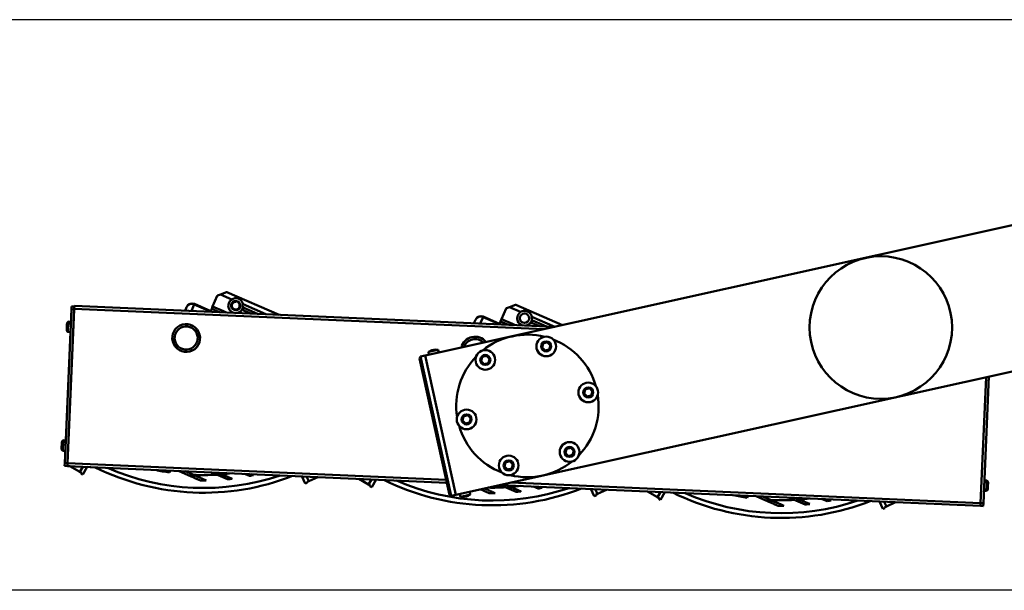
# Model space of a CAD drawing. Extents: x 209 to 435, y -10 to 138.
# Drawn here: x 285 to 306, y 44 to 56 of the extents above; entities that cross this region are included whole.
import ezdxf

# ---------------------------------------------------------------- set-up
doc = ezdxf.new("R2010")
doc.units = 0
doc.header["$LTSCALE"] = 11.111111
doc.header["$MEASUREMENT"] = 0
for name, color, linetype, lineweight in [('Dimensions(ANSI)', 7, 'Continuous', 25), ('Visible Edges(ANSI)', 7, 'Continuous', 50), ('Visible Tangent Edges(ANSI)', 7, 'Continuous', 50)]:
    doc.layers.add(name, color=color, linetype=linetype, lineweight=lineweight)
doc.styles.add('DEFAULT-ANSI~0', font='ARIAL.TTF')
doc.dimstyles.new('MY-DEFAULT-ANSI', dxfattribs={"dimscale": 11.111111, "dimtxt": 0.12, "dimasz": 0.098425, "dimexe": 0.125, "dimexo": 0.0625, "dimgap": 0.031496, "dimtad": 0, "dimtih": 1, "dimtoh": 1, "dimdec": 1, "dimrnd": 1e-08, "dimzin": 4, "dimdsep": 46, "dimtxsty": 'DEFAULT-ANSI~0', "dimcen": 0.09, "dimdle": 0.393701, "dimclrd": 250, "dimclre": 250, "dimclrt": 250, "dimadec": 0, "dimazin": 1, "dimtfac": 1, "dimtofl": 0, "dimtmove": 0, "dimatfit": 3, "dimfxl": 1, "dimtolj": 1, "dimtzin": 4, "dimlwd": 25, "dimlwe": 25, "dimarcsym": 0})

# ---------------------------------------------------------------- blocks, each defined once
blk = doc.blocks.new('*D27')
at = {"layer": 'Defpoints', "color": 0, "linetype": 'Continuous'}
for p in [(307.04, 55.953), (279.904, 43.948), (309.08, 43.948)]:
    blk.add_point(p, dxfattribs=at)
at = {"layer": 'Dimensions(ANSI)', "color": 7, "linetype": 'Continuous', "lineweight": 25}
for p, q in [((306.346, 55.953), (278.516, 55.953)), ((279.904, 54.86), (279.904, 51.483)), ((279.904, 45.042), (279.904, 49.033)), ((308.385, 43.948), (278.516, 43.948))]:
    blk.add_line(p, q, dxfattribs=at)
at = {"layer": 'Dimensions(ANSI)', "color": 7, "linetype": 'Continuous'}
for points in [[(279.722, 54.86), (280.087, 54.86), (279.904, 55.953)], [(279.722, 45.042), (280.087, 45.042), (279.904, 43.948)]]:
    blk.add_solid(points, dxfattribs=at)
at = {"layer": 'Dimensions(ANSI)', "color": 7, "linetype": 'Continuous', "lineweight": 25, "insert": (277.561, 51.133), "char_height": 1.33333, "attachment_point": 1, "style": 'DEFAULT-ANSI~0'}
blk.add_mtext('\\A1;(12.0\\fArial|b0|i0;\\H1.3342;)', dxfattribs=at)

msp = doc.modelspace()

# ---------------------------------------------------------------- linework, layer by layer
at = {"layer": 'Visible Edges(ANSI)'}
for p, q in [((293.915, 48.886), (312.464, 52.998)), ((289.605, 50.172), (289.732, 50.223)), ((289.74, 50.222), (290.838, 49.745)), ((289.537, 50.142), (289.439, 49.917)), ((289.543, 50.148), (289.605, 50.172)), ((289.605, 50.172), (289.841, 50.069)), ((289.932, 50.035), (289.93, 50.028)), ((289.988, 50.003), (289.992, 50.009)), ((294.564, 45.957), (313.114, 50.069)), ((286.323, 46.624), (286.465, 49.861)), ((286.383, 46.621), (286.525, 49.873)), ((286.383, 46.621), (286.525, 49.858)), ((286.465, 49.861), (286.467, 49.921)), ((286.527, 49.918), (286.467, 49.921)), ((286.525, 49.873), (286.528, 49.933)), ((286.527, 49.918), (286.528, 49.933)), ((286.528, 49.933), (286.528, 49.933)), ((296.646, 49.491), (286.528, 49.933)), ((288.89, 49.907), (288.857, 49.831)), ((289.054, 49.972), (289.398, 49.823)), ((289.42, 49.872), (289.392, 49.808)), ((289.42, 49.872), (289.439, 49.917)), ((289.42, 49.872), (289.585, 49.8)), ((289.669, 49.818), (289.439, 49.917)), ((289.669, 49.818), (289.725, 49.793)), ((290.075, 49.845), (290.095, 49.891)), ((290.075, 49.845), (290.246, 49.771)), ((290.079, 49.966), (290.56, 49.757)), ((290.324, 49.791), (290.095, 49.891)), ((290.324, 49.791), (290.385, 49.765)), ((295.621, 49.877), (295.524, 49.652)), ((295.627, 49.882), (295.689, 49.907)), ((295.689, 49.907), (295.817, 49.957)), ((295.689, 49.907), (295.926, 49.804)), ((295.824, 49.957), (296.811, 49.528)), ((286.397, 49.565), (286.399, 49.602)), ((286.399, 49.602), (286.453, 49.599)), ((294.974, 49.642), (294.941, 49.566)), ((295.139, 49.707), (295.482, 49.557)), ((295.504, 49.606), (295.476, 49.542)), ((295.504, 49.606), (295.524, 49.652)), ((295.504, 49.606), (295.669, 49.534)), ((295.753, 49.552), (295.524, 49.652)), ((296.159, 49.579), (296.179, 49.625)), ((296.159, 49.579), (296.33, 49.505)), ((296.163, 49.7), (296.644, 49.491)), ((296.408, 49.526), (296.179, 49.625)), ((286.37, 49.536), (286.366, 49.445)), ((286.369, 49.501), (286.366, 49.429)), ((286.366, 49.445), (286.366, 49.429)), ((286.366, 49.429), (286.366, 49.429)), ((286.371, 49.558), (286.369, 49.501)), ((286.371, 49.558), (286.37, 49.536)), ((286.389, 49.383), (286.389, 49.383)), ((286.389, 49.383), (286.444, 49.38)), ((286.39, 49.383), (286.391, 49.411)), ((286.39, 49.383), (286.444, 49.381)), ((286.391, 49.411), (286.397, 49.565)), ((286.444, 49.38), (286.444, 49.381)), ((295.753, 49.552), (295.809, 49.528)), ((296.408, 49.526), (296.47, 49.499)), ((296.401, 49.143), (296.489, 49.166)), ((296.489, 49.166), (296.553, 49.102)), ((293.983, 48.962), (294.058, 48.979)), ((293.983, 48.962), (293.991, 48.903)), ((294.056, 48.998), (294.056, 48.997)), ((294.058, 48.979), (294.183, 49.007)), ((294.063, 48.994), (294.061, 48.999)), ((294.065, 48.994), (294.063, 48.999)), ((294.073, 49.001), (294.074, 48.996)), ((294.099, 49.005), (294.098, 49.007)), ((294.1, 49.007), (294.1, 49.007)), ((294.106, 49.009), (294.106, 49.008)), ((294.183, 49.007), (294.186, 49.008)), ((294.186, 49.008), (294.205, 48.95)), ((296.377, 49.056), (296.401, 49.143)), ((296.441, 48.991), (296.377, 49.056)), ((296.529, 49.014), (296.441, 48.991)), ((296.553, 49.102), (296.529, 49.014)), ((293.794, 48.828), (293.817, 48.864)), ((293.794, 48.828), (294.431, 45.958)), ((293.915, 48.886), (293.817, 48.864)), ((294.466, 45.935), (293.817, 48.864)), ((293.915, 48.886), (294.564, 45.957)), ((294.564, 45.957), (293.915, 48.886)), ((295.095, 48.772), (295.119, 48.859)), ((295.159, 48.707), (295.095, 48.772)), ((295.119, 48.859), (295.207, 48.882)), ((295.207, 48.882), (295.271, 48.818)), ((295.271, 48.818), (295.247, 48.73)), ((295.247, 48.73), (295.159, 48.707)), ((305.615, 45.782), (305.731, 48.432)), ((305.675, 45.779), (305.791, 48.446)), ((297.263, 48.088), (297.287, 48.176)), ((297.287, 48.176), (297.375, 48.199)), ((297.375, 48.199), (297.439, 48.134)), ((297.439, 48.134), (297.415, 48.046)), ((297.327, 48.023), (297.263, 48.088)), ((297.415, 48.046), (297.327, 48.023)), ((294.701, 47.52), (294.725, 47.608)), ((294.765, 47.455), (294.701, 47.52)), ((294.725, 47.608), (294.812, 47.631)), ((294.812, 47.631), (294.876, 47.566)), ((294.876, 47.566), (294.853, 47.478)), ((294.853, 47.478), (294.765, 47.455)), ((286.288, 47.067), (286.29, 47.104)), ((286.29, 47.104), (286.344, 47.102)), ((286.261, 47.039), (286.257, 46.948)), ((286.257, 46.948), (286.257, 46.931)), ((286.262, 47.061), (286.261, 47.039)), ((286.28, 46.885), (286.282, 46.913)), ((286.28, 46.885), (286.335, 46.883)), ((286.282, 46.913), (286.288, 47.067)), ((296.869, 46.836), (296.893, 46.924)), ((296.893, 46.924), (296.981, 46.947)), ((296.981, 46.947), (297.045, 46.882)), ((297.045, 46.882), (297.021, 46.795)), ((296.933, 46.772), (296.869, 46.836)), ((297.021, 46.795), (296.933, 46.772)), ((286.321, 46.564), (286.323, 46.624)), ((286.321, 46.564), (286.381, 46.561)), ((286.38, 46.561), (286.38, 46.561)), ((286.38, 46.561), (286.432, 46.559)), ((286.381, 46.561), (286.383, 46.621)), ((286.383, 46.621), (286.381, 46.561)), ((286.381, 46.561), (294.374, 46.212)), ((286.64, 46.439), (286.432, 46.559)), ((286.64, 46.439), (286.702, 46.547)), ((286.798, 46.543), (286.706, 46.383)), ((286.798, 46.543), (286.875, 46.539)), ((288.547, 46.467), (288.53, 46.427)), ((288.718, 46.459), (288.925, 46.369)), ((295.587, 46.552), (295.611, 46.64)), ((295.651, 46.488), (295.587, 46.552)), ((295.611, 46.64), (295.699, 46.663)), ((295.739, 46.511), (295.651, 46.488)), ((295.699, 46.663), (295.763, 46.598)), ((295.763, 46.598), (295.739, 46.511)), ((286.675, 46.418), (286.64, 46.439)), ((286.668, 46.405), (286.675, 46.418)), ((286.706, 46.383), (286.668, 46.405)), ((288.858, 46.453), (289.068, 46.362)), ((289.415, 46.429), (289.555, 46.368)), ((289.555, 46.423), (289.662, 46.376)), ((289.555, 46.368), (289.749, 46.284)), ((289.718, 46.352), (289.662, 46.376)), ((289.848, 46.295), (289.772, 46.328)), ((290.112, 46.398), (290.214, 46.354)), ((290.298, 46.372), (290.252, 46.392)), ((291.391, 46.192), (291.319, 46.346)), ((291.415, 46.341), (291.462, 46.241)), ((291.462, 46.241), (291.653, 46.331)), ((292.724, 46.173), (292.516, 46.293)), ((292.724, 46.173), (292.786, 46.282)), ((292.882, 46.277), (292.79, 46.118)), ((305.75, 46.257), (305.696, 46.259)), ((305.75, 46.257), (305.745, 46.147)), ((291.431, 46.21), (291.391, 46.192)), ((291.462, 46.241), (291.425, 46.224)), ((291.425, 46.224), (291.431, 46.21)), ((292.759, 46.153), (292.724, 46.173)), ((292.752, 46.14), (292.759, 46.153)), ((292.79, 46.118), (292.752, 46.14)), ((295.496, 46.163), (305.612, 45.722)), ((295.5, 46.163), (295.639, 46.102)), ((295.639, 46.157), (295.746, 46.11)), ((295.639, 46.102), (295.833, 46.018)), ((295.802, 46.086), (295.746, 46.11)), ((295.932, 46.029), (295.856, 46.063)), ((296.196, 46.133), (296.298, 46.088)), ((296.383, 46.106), (296.336, 46.127)), ((297.475, 45.926), (297.403, 46.08)), ((297.499, 46.076), (297.546, 45.976)), ((297.546, 45.976), (297.737, 46.065)), ((305.745, 46.147), (305.74, 46.038)), ((305.768, 46.081), (305.771, 46.146)), ((305.771, 46.146), (305.774, 46.211)), ((294.431, 45.958), (294.466, 45.935)), ((294.466, 45.935), (294.564, 45.957)), ((294.658, 45.916), (294.64, 45.974)), ((294.662, 45.917), (294.658, 45.916)), ((294.786, 45.944), (294.662, 45.917)), ((294.739, 45.915), (294.739, 45.916)), ((294.745, 45.916), (294.745, 45.916)), ((294.746, 45.918), (294.746, 45.917)), ((294.772, 45.922), (294.771, 45.928)), ((294.78, 45.929), (294.782, 45.924)), ((294.782, 45.93), (294.784, 45.925)), ((294.862, 45.961), (294.786, 45.944)), ((294.789, 45.926), (294.789, 45.927)), ((294.862, 45.961), (294.854, 46.021)), ((297.515, 45.945), (297.475, 45.926)), ((297.546, 45.976), (297.509, 45.958)), ((297.509, 45.958), (297.515, 45.945)), ((298.808, 45.908), (298.6, 46.028)), ((298.808, 45.908), (298.871, 46.016)), ((298.844, 45.887), (298.808, 45.908)), ((298.836, 45.874), (298.844, 45.887)), ((298.874, 45.852), (298.836, 45.874)), ((298.966, 46.012), (298.874, 45.852)), ((300.716, 45.935), (300.699, 45.896)), ((300.887, 45.928), (301.093, 45.838)), ((301.026, 45.922), (301.236, 45.831)), ((301.584, 45.897), (301.723, 45.837)), ((301.723, 45.891), (301.83, 45.845)), ((301.723, 45.837), (301.917, 45.753)), ((301.886, 45.821), (301.83, 45.845)), ((302.281, 45.867), (302.382, 45.823)), ((302.467, 45.841), (302.42, 45.861)), ((305.686, 46.04), (305.74, 46.038)), ((302.017, 45.764), (301.94, 45.797)), ((303.559, 45.66), (303.487, 45.814)), ((303.599, 45.679), (303.559, 45.66)), ((303.583, 45.81), (303.63, 45.71)), ((303.63, 45.71), (303.593, 45.693)), ((303.593, 45.693), (303.599, 45.679)), ((303.63, 45.71), (303.821, 45.8)), ((305.615, 45.782), (305.612, 45.722)), ((305.612, 45.722), (305.672, 45.719)), ((305.675, 45.779), (305.672, 45.719))]:
    msp.add_line(p, q, dxfattribs=at)
at = {"layer": 'Visible Edges(ANSI)', "flags": 128}
for points in [[(288.925, 46.369), (288.934, 46.365), (288.946, 46.36), (288.961, 46.354), (288.975, 46.347), (288.987, 46.342), (288.996, 46.338), (289.009, 46.333), (289.021, 46.328), (289.032, 46.323), (289.044, 46.318), (289.056, 46.312), (289.067, 46.308), (289.079, 46.302), (289.091, 46.297), (289.101, 46.293), (289.114, 46.287), (289.125, 46.283), (289.135, 46.278), (289.145, 46.274), (289.155, 46.269), (289.164, 46.265), (289.172, 46.262), (289.177, 46.26), (289.179, 46.259)], [(289.305, 46.259), (289.303, 46.259), (289.299, 46.261), (289.292, 46.264), (289.285, 46.268), (289.276, 46.271), (289.265, 46.276), (289.256, 46.28), (289.246, 46.284), (289.234, 46.289), (289.224, 46.294), (289.213, 46.298), (289.202, 46.304), (289.191, 46.308), (289.18, 46.313), (289.169, 46.318), (289.159, 46.322), (289.148, 46.327), (289.135, 46.332), (289.127, 46.336), (289.116, 46.341), (289.101, 46.347), (289.088, 46.353), (289.077, 46.358), (289.068, 46.362)], [(289.848, 46.295), (289.847, 46.295), (289.845, 46.297), (289.84, 46.298), (289.835, 46.301), (289.829, 46.303), (289.821, 46.307), (289.814, 46.31), (289.807, 46.313), (289.798, 46.317), (289.79, 46.32), (289.781, 46.324), (289.772, 46.328), (289.763, 46.332), (289.755, 46.336), (289.745, 46.34), (289.737, 46.343), (289.728, 46.347), (289.718, 46.352), (289.714, 46.354), (289.704, 46.358), (289.69, 46.364), (289.679, 46.369), (289.67, 46.373), (289.662, 46.376)], [(295.083, 46.072), (295.092, 46.068), (295.101, 46.064), (295.11, 46.06), (295.118, 46.057), (295.127, 46.053), (295.136, 46.049), (295.144, 46.045), (295.152, 46.041), (295.162, 46.037), (295.17, 46.034), (295.179, 46.03), (295.187, 46.027), (295.196, 46.023), (295.204, 46.019), (295.212, 46.015), (295.219, 46.012), (295.227, 46.009), (295.235, 46.006), (295.242, 46.002), (295.248, 46), (295.254, 45.997), (295.259, 45.995), (295.262, 45.994), (295.263, 45.993)], [(295.389, 45.993), (295.388, 45.994), (295.383, 45.995), (295.377, 45.998), (295.371, 46.001), (295.363, 46.005), (295.353, 46.009), (295.344, 46.013), (295.335, 46.017), (295.325, 46.021), (295.315, 46.025), (295.305, 46.03), (295.294, 46.034), (295.284, 46.039), (295.274, 46.043), (295.263, 46.048), (295.252, 46.052), (295.243, 46.057), (295.233, 46.061), (295.221, 46.066), (295.213, 46.069), (295.203, 46.074), (295.191, 46.079), (295.177, 46.085), (295.166, 46.09)], [(295.932, 46.029), (295.931, 46.03), (295.929, 46.031), (295.924, 46.033), (295.919, 46.035), (295.913, 46.038), (295.906, 46.041), (295.899, 46.044), (295.891, 46.047), (295.882, 46.051), (295.874, 46.055), (295.865, 46.059), (295.856, 46.063), (295.848, 46.066), (295.839, 46.07), (295.829, 46.074), (295.821, 46.078), (295.812, 46.082), (295.802, 46.086), (295.798, 46.088), (295.789, 46.092), (295.774, 46.098), (295.763, 46.103), (295.754, 46.107), (295.746, 46.11)], [(301.093, 45.838), (301.103, 45.834), (301.115, 45.829), (301.129, 45.823), (301.144, 45.816), (301.156, 45.811), (301.165, 45.807), (301.178, 45.801), (301.189, 45.796), (301.2, 45.792), (301.213, 45.786), (301.224, 45.781), (301.235, 45.776), (301.248, 45.771), (301.259, 45.766), (301.27, 45.761), (301.282, 45.756), (301.293, 45.751), (301.303, 45.747), (301.314, 45.742), (301.323, 45.738), (301.332, 45.734), (301.34, 45.731), (301.345, 45.728), (301.347, 45.728)], [(302.017, 45.764), (302.016, 45.764), (302.013, 45.765), (302.009, 45.767), (302.004, 45.769), (301.997, 45.772), (301.99, 45.775), (301.983, 45.778), (301.975, 45.782), (301.966, 45.786), (301.958, 45.789), (301.95, 45.793), (301.94, 45.797), (301.932, 45.801), (301.923, 45.804), (301.913, 45.809), (301.905, 45.812), (301.896, 45.816), (301.886, 45.821), (301.882, 45.822), (301.873, 45.826), (301.858, 45.833), (301.848, 45.837), (301.838, 45.841), (301.83, 45.845)], [(301.473, 45.727), (301.472, 45.728), (301.467, 45.73), (301.46, 45.733), (301.453, 45.736), (301.444, 45.74), (301.433, 45.745), (301.424, 45.749), (301.414, 45.753), (301.403, 45.758), (301.393, 45.762), (301.382, 45.767), (301.37, 45.772), (301.36, 45.777), (301.349, 45.782), (301.337, 45.787), (301.327, 45.791), (301.316, 45.796), (301.304, 45.801), (301.296, 45.805), (301.284, 45.809), (301.27, 45.816), (301.257, 45.822), (301.245, 45.827), (301.236, 45.831)]]:
    msp.add_lwpolyline(points, dxfattribs=at)
at = {"layer": 'Visible Edges(ANSI)'}
for centre, radius in [((303.514, 49.477), 1.5), ((296.465, 49.079), 0.207), ((295.183, 48.795), 0.207), ((297.351, 48.111), 0.207), ((294.789, 47.543), 0.207), ((296.957, 46.859), 0.207), ((295.675, 46.575), 0.207)]:
    msp.add_circle(centre, radius, dxfattribs=at)
for centre, radius, start, end in [((289.736, 50.213), 0.01, 66.5001, 111.5001), ((289.546, 50.138), 0.01, 111.5001, 156.5001), ((289.925, 49.937), 0.156, 122.4443, 201.5001), ((289.925, 49.937), 0.098, 66.5001, 246.5001), ((289.925, 49.937), 0.156, 21.5001, 122.4443), ((289.925, 49.937), 0.083, 93.1723, 39.8279), ((289.925, 49.937), 0.098, 246.5001, 66.5001), ((289.92, 50.03), 0.01, 273.1723, 346.5001), ((289.997, 49.997), 0.01, 146.5001, 219.8279), ((289.925, 49.937), 0.156, 10.5559, 21.5001), ((289.004, 49.858), 0.125, 66.5001, 156.5001), ((289.925, 49.937), 0.156, 201.5001, 255.0917), ((289.925, 49.937), 0.156, 279.9083, 10.5559), ((295.631, 49.873), 0.01, 111.5001, 156.5001), ((295.82, 49.948), 0.01, 66.5001, 111.5001), ((296.009, 49.672), 0.156, 122.4443, 201.5001), ((296.009, 49.672), 0.156, 21.5001, 122.4443), ((286.423, 49.556), 0.0517, 117.5301, 177.5), ((286.423, 49.556), 0.0517, 156.8342, 177.5), ((295.089, 49.592), 0.125, 66.5001, 156.5001), ((296.009, 49.672), 0.156, 201.5001, 255.0917), ((296.009, 49.672), 0.098, 66.5001, 246.5001), ((296.009, 49.672), 0.098, 246.5001, 66.5001), ((296.009, 49.672), 0.156, 279.9083, 10.5559), ((296.009, 49.672), 0.156, 10.5559, 21.5001), ((286.417, 49.426), 0.0517, 177.5, 237.4699), ((286.417, 49.427), 0.0517, 177.5, 237.4699), ((288.881, 49.256), 0.293, 37.8933, 217.8933), ((288.881, 49.256), 0.293, 217.8933, 37.8933), ((294.965, 48.991), 0.293, 37.8933, 167.2484), ((296.07, 47.827), 1.5, 76.0524, 128.9476), ((294.965, 48.991), 0.292, 37.7516, 37.8933), ((296.07, 47.827), 1.5, 16.0524, 68.9476), ((294.142, 48.726), 0.285, 113.8488, 123.9756), ((294.142, 48.726), 0.285, 81.0244, 91.1512), ((296.07, 47.827), 1.5, 136.0524, 188.9476), ((296.07, 47.827), 1.5, 316.0524, 8.9476), ((296.07, 47.827), 1.5, 196.0524, 248.9476), ((286.314, 47.058), 0.0517, 117.5301, 177.5), ((286.308, 46.929), 0.0517, 177.5, 237.4699), ((289.25, 51.158), 5.157, 243.6905, 291.3095), ((289.25, 51.158), 5.057, 246.405, 288.595), ((289.25, 51.158), 4.786, 257.8365, 261.3501), ((296.07, 47.827), 1.5, 256.0524, 308.9476), ((289.25, 51.158), 4.786, 267.385, 273.31), ((289.25, 51.158), 4.9, 269.1709, 270.6427), ((289.25, 51.158), 4.786, 274.6081, 277.1635), ((289.25, 51.158), 4.9, 275.8417, 277.0136), ((289.25, 51.158), 4.9, 281.3458, 282.3563), ((295.334, 50.893), 5.157, 243.6905, 291.3095), ((295.334, 50.893), 5.057, 246.405, 288.595), ((305.722, 46.213), 0.0517, 357.5, 57.4699), ((295.334, 50.893), 4.786, 257.8365, 258.4532), ((295.334, 50.893), 4.786, 268.9343, 273.31), ((295.334, 50.893), 4.786, 274.6081, 277.1635), ((295.334, 50.893), 4.9, 281.3458, 282.3563), ((305.716, 46.084), 0.0517, 297.5301, 357.5), ((294.703, 46.197), 0.285, 261.0244, 271.1512), ((294.703, 46.197), 0.285, 293.8488, 303.9756), ((295.334, 50.893), 4.9, 269.1709, 270.6427), ((295.334, 50.893), 4.9, 275.8417, 277.0136), ((301.418, 50.627), 5.157, 243.6905, 291.3095), ((301.418, 50.627), 5.057, 246.405, 288.595), ((301.418, 50.627), 4.786, 257.8365, 261.3501), ((301.418, 50.627), 4.786, 267.385, 273.31), ((301.418, 50.627), 4.786, 274.6081, 277.1635), ((301.418, 50.627), 4.9, 281.3458, 282.3563), ((301.418, 50.627), 4.9, 269.1709, 270.6427), ((301.418, 50.627), 4.9, 275.8417, 277.0136)]:
    msp.add_arc(centre, radius, start, end, dxfattribs=at)
for centre, major_axis, ratio, start_param, end_param in [((294.138, 48.726), (-0.062, 0.278), 0.965926, 0.079919, 0.191492), ((294.146, 48.727), (-0.062, 0.278), 0.965926, 0.19881, 0.215323), ((294.13, 48.728), (-0.043, -0.28), 0.919121, 3.574854, 3.700664), ((294.16, 48.735), (-0.123, 0.255), 0.777448, 6.192661, 6.31847), ((294.128, 48.723), (-0.062, 0.278), 0.258819, 0.079919, 0.215323), ((294.15, 48.804), (-0.256, 0.027), 0.765325, 5.126215, 5.182544), ((294.146, 48.727), (-0.062, 0.278), 0.965926, 0.079919, 0.086135), ((294.117, 48.725), (-0.01, 0.283), 0.612449, 0.20144, 0.256227), ((294.15, 48.804), (-0.256, 0.027), 0.765325, 5.069886, 5.126215), ((294.128, 48.723), (-0.062, 0.278), 0.258819, 6.091694, 6.203266), ((294.156, 48.729), (-0.062, 0.278), 0.258819, 0.079919, 0.215323), ((294.165, 48.736), (-0.11, 0.261), 0.612449, 5.955936, 6.081746), ((294.138, 48.726), (-0.062, 0.278), 0.965926, 6.067863, 6.203266), ((294.113, 48.725), (-0.018, 0.282), 0.367065, 6.125288, 6.251098), ((294.152, 48.733), (0.157, -0.235), 0.919121, 2.686687, 2.708332), ((294.146, 48.727), (-0.062, 0.278), 0.965926, 6.067863, 6.203266), ((294.035, 48.779), (0.113, 0.231), 0.205068, 0.105714, 0.218372), ((294.699, 46.196), (0.062, -0.278), 0.965926, 6.067863, 6.203266), ((294.809, 46.145), (-0.113, -0.231), 0.205068, 0.105714, 0.218372), ((294.706, 46.198), (0.062, -0.278), 0.965926, 6.067863, 6.203266), ((294.732, 46.199), (0.018, -0.282), 0.367065, 6.125288, 6.251098), ((294.68, 46.188), (0.11, -0.261), 0.612449, 5.955936, 6.081746), ((294.693, 46.19), (-0.157, 0.235), 0.919121, 2.686687, 2.708332), ((294.689, 46.194), (0.062, -0.278), 0.258819, 0.079919, 0.215323), ((294.716, 46.2), (0.062, -0.278), 0.258819, 6.091694, 6.203266), ((294.694, 46.12), (0.256, -0.027), 0.765325, 5.069886, 5.126215), ((294.727, 46.198), (0.01, -0.283), 0.612449, 0.20144, 0.256227), ((294.694, 46.12), (0.256, -0.027), 0.765325, 5.126215, 5.182544), ((294.699, 46.196), (0.062, -0.278), 0.965926, 0.079919, 0.086135), ((294.715, 46.195), (0.043, 0.28), 0.919121, 3.574854, 3.700664), ((294.716, 46.2), (0.062, -0.278), 0.258819, 0.079919, 0.215323), ((294.685, 46.189), (0.123, -0.255), 0.777448, 6.192661, 6.31847), ((294.706, 46.198), (0.062, -0.278), 0.965926, 0.079919, 0.191492), ((294.699, 46.196), (0.062, -0.278), 0.965926, 0.19881, 0.215323)]:
    msp.add_ellipse(centre, major_axis=major_axis, ratio=ratio, start_param=start_param, end_param=end_param, dxfattribs=at)
at = {"layer": 'Visible Tangent Edges(ANSI)'}
for p, q in [((286.465, 49.861), (286.525, 49.858)), ((286.525, 49.873), (296.42, 49.441)), ((289.049, 49.961), (288.991, 49.825)), ((289.049, 49.961), (289.054, 49.972)), ((289.049, 49.961), (289.393, 49.812)), ((289.659, 49.796), (289.669, 49.818)), ((290.314, 49.768), (290.324, 49.791)), ((295.134, 49.695), (295.075, 49.56)), ((295.134, 49.695), (295.139, 49.707)), ((295.134, 49.695), (295.478, 49.546)), ((286.397, 49.565), (286.452, 49.563)), ((289.111, 49.436), (289.072, 49.405)), ((295.744, 49.531), (295.753, 49.552)), ((296.398, 49.502), (296.408, 49.526)), ((295.196, 49.17), (295.194, 49.169)), ((288.65, 49.077), (288.689, 49.107)), ((294.201, 48.949), (294.183, 49.007)), ((286.288, 47.067), (286.343, 47.065)), ((286.383, 46.621), (286.323, 46.624)), ((294.361, 46.273), (286.383, 46.621)), ((305.615, 45.782), (295.722, 46.213)), ((305.771, 46.146), (305.745, 46.147)), ((294.662, 45.917), (294.644, 45.974)), ((305.675, 45.779), (305.615, 45.782))]:
    msp.add_line(p, q, dxfattribs=at)
for centre in [(296.465, 49.079), (295.183, 48.795), (297.351, 48.111), (294.789, 47.543), (296.957, 46.859), (295.675, 46.575)]:
    msp.add_circle(centre, 0.106, dxfattribs=at)
for centre, radius, start, end in [((288.881, 49.256), 0.243, 37.8933, 217.8933), ((288.881, 49.256), 0.243, 217.8933, 37.8933), ((294.965, 48.991), 0.243, 43.4675, 161.5325), ((289.25, 51.158), 4.8, 266.1171, 267.8237), ((289.25, 51.158), 4.8, 273.6426, 274.923), ((295.334, 50.893), 4.8, 273.6426, 274.923), ((301.418, 50.627), 4.8, 266.1171, 267.8237), ((301.418, 50.627), 4.8, 273.6426, 274.923)]:
    msp.add_arc(centre, radius, start, end, dxfattribs=at)
for centre, major_axis, ratio, start_param, end_param in [((289.004, 49.858), (-0.115, 0.05), 0.903226, 4.712389, 6.283185), ((295.089, 49.592), (-0.115, 0.05), 0.903226, 4.712389, 6.283185), ((286.417, 49.427), (-0.0517, 0.0023), 0.993671, 0, 0.39328), ((286.418, 49.443), (-0.0517, 0.0023), 0.747824, 0, 1.046672), ((294.142, 48.726), (-0.062, 0.278), 0.258819, 0.215935, 0.37482), ((286.309, 46.945), (-0.0517, 0.0023), 0.747824, 0, 1.046672), ((294.703, 46.197), (0.062, -0.278), 0.258819, 0.215935, 0.37482)]:
    msp.add_ellipse(centre, major_axis=major_axis, ratio=ratio, start_param=start_param, end_param=end_param, dxfattribs=at)

# ---------------------------------------------------------------- dimensions: what is measured, and where the dimension line sits
at = {"layer": 'Dimensions(ANSI)', "color": 7, "linetype": 'Continuous', "lineweight": 25}
dim = msp.add_linear_dim(base=(279.904, 43.948), p1=(307.04, 55.953), p2=(309.08, 43.948), angle=90, text='(<>\\fArial|b0|i0;\\H1.3342;)', dimstyle='MY-DEFAULT-ANSI', override={"dimclrd": 7, "dimclre": 7, "dimclrt": 7, "dimtdec": 1}, dxfattribs=at)
dim.commit()
dim.dimension.update_dxf_attribs({"geometry": '*D27', "text_midpoint": (279.904, 50.258), "dimtype": 160})

doc.saveas('drawing.dxf')
